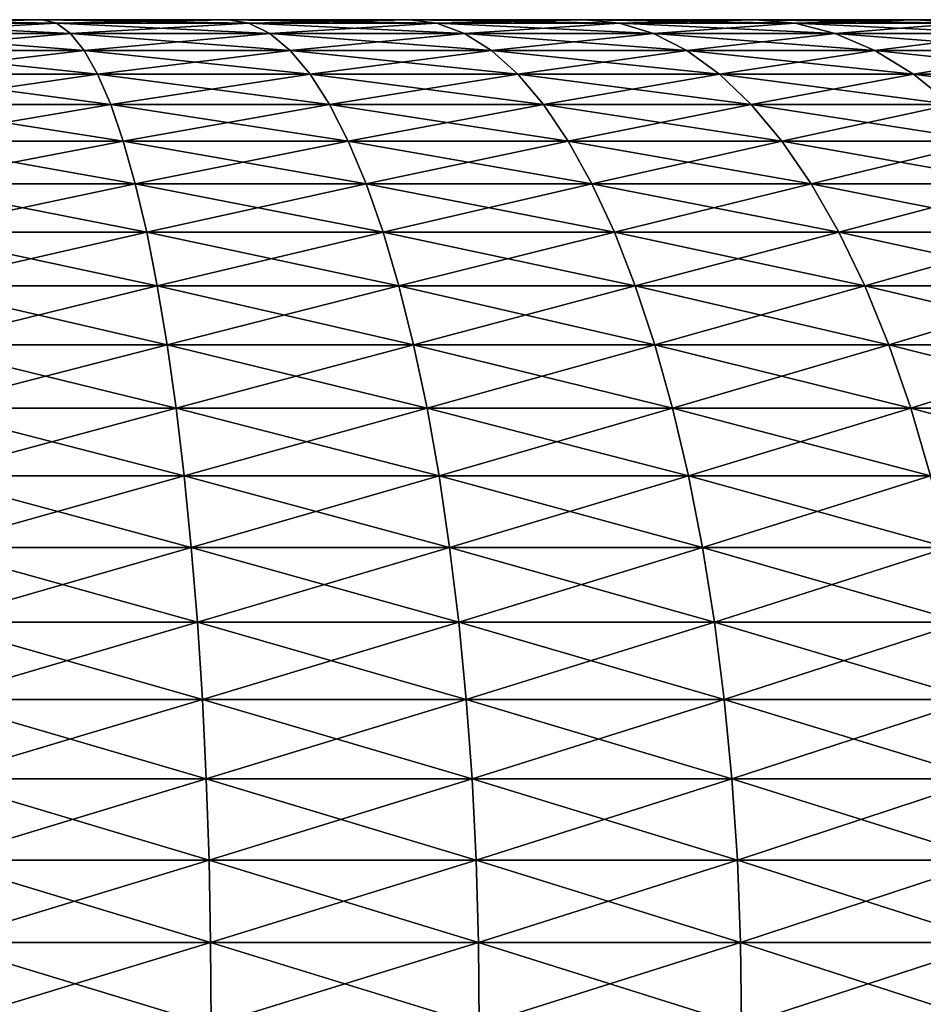
# Model space of a CAD drawing. Extents: x -136 to 136, y -161 to 0.
# Drawn here: x 133 to 134, y -50 to -50 of the extents above; entities that cross this region are included whole.
import ezdxf

# ---------------------------------------------------------------- set-up
doc = ezdxf.new("R2010")
doc.units = 0
doc.header["$MEASUREMENT"] = 0
doc.layers.add('L2', color=7, linetype='Continuous')

msp = doc.modelspace()

# ---------------------------------------------------------------- linework, layer by layer
at = {"layer": 'L2', "color": 7}
for points in [[(108.1793, -49.5, 0.3552), (134.8027, -49.5, -0.37774), (134.7644, -49.5, -0.52503)], [(134.5768, -49.5, -0.94008), (134.4916, -49.5, -1.06617), (108.1793, -49.5, 0.3552)], [(108.1793, -49.5, 0.3552), (134.4916, -49.5, -1.06617), (134.3959, -49.5, -1.18458)], [(134.7644, -49.5, 0.52503), (134.8027, -49.5, 0.37774), (108.1793, -49.5, 0.3552)], [(108.1793, -49.5, 0.3552), (134.8027, -49.5, 0.37774), (134.8285, -49.5, 0.22774)], [(108.1793, -49.5, 0.3552), (134.8285, -49.5, 0.22774), (134.8414, -49.5, 0.0761)], [(134.7644, -49.5, -0.52503), (134.7137, -49.5, -0.66853), (108.1793, -49.5, 0.3552)], [(108.1793, -49.5, 0.3552), (134.7137, -49.5, -0.66853), (134.651, -49.5, -0.80721)], [(108.1793, -49.5, 0.3552), (134.651, -49.5, -0.80721), (134.5768, -49.5, -0.94008)], [(134.054, -49.5, -1.48551), (133.05, -49.5, -1.79299), (108.1793, -49.5, -0.3552)], [(134.054, -49.5, -1.48551), (108.1793, -49.5, -0.3552), (134.1764, -49.5, -1.39501)], [(134.1764, -49.5, -1.39501), (108.1793, -49.5, -0.3552), (108.1793, -49.5, 0.3552)], [(134.1764, -49.5, -1.39501), (108.1793, -49.5, 0.3552), (134.2906, -49.5, -1.29446)], [(134.2906, -49.5, -1.29446), (108.1793, -49.5, 0.3552), (134.3959, -49.5, -1.18458)], [(133.05, -49.5, 1.79299), (134.054, -49.5, 1.48551), (108.1793, -49.5, 0.3552)], [(108.1793, -49.5, 0.3552), (134.054, -49.5, 1.48551), (134.1764, -49.5, 1.39501)], [(108.1793, -49.5, 0.3552), (134.1764, -49.5, 1.39501), (134.2906, -49.5, 1.29446)], [(134.2906, -49.5, 1.29446), (134.3959, -49.5, 1.18458), (108.1793, -49.5, 0.3552)], [(108.1793, -49.5, 0.3552), (134.3959, -49.5, 1.18458), (134.4916, -49.5, 1.06617)], [(108.1793, -49.5, 0.3552), (134.4916, -49.5, 1.06617), (134.5768, -49.5, 0.94008)], [(134.5768, -49.5, 0.94008), (134.651, -49.5, 0.80721), (108.1793, -49.5, 0.3552)], [(108.1793, -49.5, 0.3552), (134.651, -49.5, 0.80721), (134.7137, -49.5, 0.66853)], [(108.1793, -49.5, 0.3552), (134.7137, -49.5, 0.66853), (134.7644, -49.5, 0.52503)], [(134.8414, -49.5, 0.0761), (134.8414, -49.5, -0.0761), (108.1793, -49.5, 0.3552)], [(108.1793, -49.5, 0.3552), (134.8414, -49.5, -0.0761), (134.8285, -49.5, -0.22774)], [(108.1793, -49.5, 0.3552), (134.8285, -49.5, -0.22774), (134.8027, -49.5, -0.37774)], [(133.2021, -49.5, 1.78653), (134.054, -49.5, 1.48551), (133.05, -49.5, 1.79299)], [(133.2021, -49.5, -1.78653), (133.05, -49.5, -1.79299), (134.054, -49.5, -1.48551)], [(133.9244, -49.5, 1.5653), (134.054, -49.5, 1.48551), (133.2021, -49.5, 1.78653)], [(133.2021, -49.5, 1.78653), (133.353, -49.5, 1.7672), (133.5018, -49.5, 1.73513)], [(133.2021, -49.5, -1.78653), (134.054, -49.5, -1.48551), (133.353, -49.5, -1.7672)], [(133.5018, -49.5, 1.73513), (133.6473, -49.5, 1.69057), (133.2021, -49.5, 1.78653)], [(133.2021, -49.5, 1.78653), (133.6473, -49.5, 1.69057), (133.7885, -49.5, 1.63382)], [(133.2021, -49.5, 1.78653), (133.7885, -49.5, 1.63382), (133.9244, -49.5, 1.5653)], [(133.2077, -49.50276, -1.85272), (133.2021, -49.5, -1.78653), (133.353, -49.5, -1.7672)], [(133.3642, -49.50276, 1.83267), (133.353, -49.5, 1.7672), (133.2021, -49.5, 1.78653)], [(133.3642, -49.50276, 1.83267), (133.2021, -49.5, 1.78653), (133.2077, -49.50276, 1.85272)], [(133.2077, -49.50276, -1.85272), (133.353, -49.5, -1.7672), (133.3642, -49.50276, -1.83267)], [(133.353, -49.5, -1.7672), (134.054, -49.5, -1.48551), (133.9244, -49.5, -1.5653)], [(133.9244, -49.5, -1.5653), (133.7885, -49.5, -1.63382), (133.353, -49.5, -1.7672)], [(133.353, -49.5, -1.7672), (133.7885, -49.5, -1.63382), (133.6473, -49.5, -1.69057)], [(133.353, -49.5, -1.7672), (133.6473, -49.5, -1.69057), (133.5018, -49.5, -1.73513)], [(133.3642, -49.50276, -1.83267), (133.353, -49.5, -1.7672), (133.5018, -49.5, -1.73513)], [(133.5185, -49.50276, 1.79942), (133.5018, -49.5, 1.73513), (133.353, -49.5, 1.7672)], [(133.5185, -49.50276, 1.79942), (133.353, -49.5, 1.7672), (133.3642, -49.50276, 1.83267)], [(133.3642, -49.50276, -1.83267), (133.5018, -49.5, -1.73513), (133.5185, -49.50276, -1.79942)], [(133.5185, -49.50276, -1.79942), (133.5018, -49.5, -1.73513), (133.6473, -49.5, -1.69057)], [(133.6694, -49.50276, 1.7532), (133.6473, -49.5, 1.69057), (133.5018, -49.5, 1.73513)], [(133.6694, -49.50276, 1.7532), (133.5018, -49.5, 1.73513), (133.5185, -49.50276, 1.79942)], [(133.5185, -49.50276, -1.79942), (133.6473, -49.5, -1.69057), (133.6694, -49.50276, -1.7532)], [(133.6694, -49.50276, -1.7532), (133.6473, -49.5, -1.69057), (133.7885, -49.5, -1.63382)], [(133.8159, -49.50276, 1.69435), (133.7885, -49.5, 1.63382), (133.6473, -49.5, 1.69057)], [(133.8159, -49.50276, 1.69435), (133.6473, -49.5, 1.69057), (133.6694, -49.50276, 1.7532)], [(133.6694, -49.50276, -1.7532), (133.7885, -49.5, -1.63382), (133.8159, -49.50276, -1.69435)], [(133.8159, -49.50276, -1.69435), (133.7885, -49.5, -1.63382), (133.9244, -49.5, -1.5653)], [(133.9568, -49.50276, 1.6233), (133.9244, -49.5, 1.5653), (133.7885, -49.5, 1.63382)], [(133.9568, -49.50276, 1.6233), (133.7885, -49.5, 1.63382), (133.8159, -49.50276, 1.69435)], [(133.8159, -49.50276, -1.69435), (133.9244, -49.5, -1.5653), (133.9568, -49.50276, -1.6233)], [(133.9568, -49.50276, -1.6233), (133.9244, -49.5, -1.5653), (134.054, -49.5, -1.48551)], [(134.0912, -49.50276, 1.54055), (134.054, -49.5, 1.48551), (133.9244, -49.5, 1.5653)], [(134.0912, -49.50276, 1.54055), (133.9244, -49.5, 1.5653), (133.9568, -49.50276, 1.6233)], [(133.9568, -49.50276, -1.6233), (134.054, -49.5, -1.48551), (134.0912, -49.50276, -1.54055)], [(134.0912, -49.50276, -1.54055), (134.054, -49.5, -1.48551), (134.1764, -49.5, -1.39501)], [(134.2181, -49.50276, 1.44669), (134.1764, -49.5, 1.39501), (134.054, -49.5, 1.48551)], [(134.2181, -49.50276, 1.44669), (134.054, -49.5, 1.48551), (134.0912, -49.50276, 1.54055)], [(133.2133, -49.51103, -1.91845), (133.2077, -49.50276, -1.85272), (133.3642, -49.50276, -1.83267)], [(133.3754, -49.51103, 1.89769), (133.3642, -49.50276, 1.83267), (133.2077, -49.50276, 1.85272)], [(133.3754, -49.51103, 1.89769), (133.2077, -49.50276, 1.85272), (133.2133, -49.51103, 1.91845)], [(133.2133, -49.51103, -1.91845), (133.3642, -49.50276, -1.83267), (133.3754, -49.51103, -1.89769)], [(133.3754, -49.51103, -1.89769), (133.3642, -49.50276, -1.83267), (133.5185, -49.50276, -1.79942)], [(133.5352, -49.51103, 1.86326), (133.5185, -49.50276, 1.79942), (133.3642, -49.50276, 1.83267)], [(133.5352, -49.51103, 1.86326), (133.3642, -49.50276, 1.83267), (133.3754, -49.51103, 1.89769)], [(133.3754, -49.51103, -1.89769), (133.5185, -49.50276, -1.79942), (133.5352, -49.51103, -1.86326)], [(133.5352, -49.51103, -1.86326), (133.5185, -49.50276, -1.79942), (133.6694, -49.50276, -1.7532)], [(133.6914, -49.51103, 1.8154), (133.6694, -49.50276, 1.7532), (133.5185, -49.50276, 1.79942)], [(133.6914, -49.51103, 1.8154), (133.5185, -49.50276, 1.79942), (133.5352, -49.51103, 1.86326)], [(133.5352, -49.51103, -1.86326), (133.6694, -49.50276, -1.7532), (133.6914, -49.51103, -1.8154)], [(133.6914, -49.51103, -1.8154), (133.6694, -49.50276, -1.7532), (133.8159, -49.50276, -1.69435)], [(133.8431, -49.51103, 1.75447), (133.8159, -49.50276, 1.69435), (133.6694, -49.50276, 1.7532)], [(133.8431, -49.51103, 1.75447), (133.6694, -49.50276, 1.7532), (133.6914, -49.51103, 1.8154)], [(133.6914, -49.51103, -1.8154), (133.8159, -49.50276, -1.69435), (133.8431, -49.51103, -1.75447)], [(133.8431, -49.51103, -1.75447), (133.8159, -49.50276, -1.69435), (133.9568, -49.50276, -1.6233)], [(133.989, -49.51103, 1.68089), (133.9568, -49.50276, 1.6233), (133.8159, -49.50276, 1.69435)], [(133.989, -49.51103, 1.68089), (133.8159, -49.50276, 1.69435), (133.8431, -49.51103, 1.75447)], [(133.8431, -49.51103, -1.75447), (133.9568, -49.50276, -1.6233), (133.989, -49.51103, -1.68089)], [(133.989, -49.51103, -1.68089), (133.9568, -49.50276, -1.6233), (134.0912, -49.50276, -1.54055)], [(134.1282, -49.51103, 1.5952), (134.0912, -49.50276, 1.54055), (133.9568, -49.50276, 1.6233)], [(134.1282, -49.51103, 1.5952), (133.9568, -49.50276, 1.6233), (133.989, -49.51103, 1.68089)], [(133.989, -49.51103, -1.68089), (134.0912, -49.50276, -1.54055), (134.1282, -49.51103, -1.5952)], [(133.2188, -49.52475, -1.98327), (133.2133, -49.51103, -1.91845), (133.3754, -49.51103, -1.89769)], [(133.3864, -49.52475, 1.96181), (133.3754, -49.51103, 1.89769), (133.2133, -49.51103, 1.91845)], [(133.3864, -49.52475, 1.96181), (133.2133, -49.51103, 1.91845), (133.2188, -49.52475, 1.98327)], [(133.2188, -49.52475, -1.98327), (133.3754, -49.51103, -1.89769), (133.3864, -49.52475, -1.96181)], [(133.3864, -49.52475, -1.96181), (133.3754, -49.51103, -1.89769), (133.5352, -49.51103, -1.86326)], [(133.5515, -49.52475, 1.92622), (133.5352, -49.51103, 1.86326), (133.3754, -49.51103, 1.89769)], [(133.5515, -49.52475, 1.92622), (133.3754, -49.51103, 1.89769), (133.3864, -49.52475, 1.96181)], [(133.3864, -49.52475, -1.96181), (133.5352, -49.51103, -1.86326), (133.5515, -49.52475, -1.92622)], [(133.5515, -49.52475, -1.92622), (133.5352, -49.51103, -1.86326), (133.6914, -49.51103, -1.8154)], [(133.7131, -49.52475, 1.87675), (133.6914, -49.51103, 1.8154), (133.5352, -49.51103, 1.86326)], [(133.7131, -49.52475, 1.87675), (133.5352, -49.51103, 1.86326), (133.5515, -49.52475, 1.92622)], [(133.5515, -49.52475, -1.92622), (133.6914, -49.51103, -1.8154), (133.7131, -49.52475, -1.87675)], [(133.7131, -49.52475, -1.87675), (133.6914, -49.51103, -1.8154), (133.8431, -49.51103, -1.75447)], [(133.8699, -49.52475, 1.81375), (133.8431, -49.51103, 1.75447), (133.6914, -49.51103, 1.8154)], [(133.8699, -49.52475, 1.81375), (133.6914, -49.51103, 1.8154), (133.7131, -49.52475, 1.87675)], [(133.7131, -49.52475, -1.87675), (133.8431, -49.51103, -1.75447), (133.8699, -49.52475, -1.81375)], [(133.8699, -49.52475, -1.81375), (133.8431, -49.51103, -1.75447), (133.989, -49.51103, -1.68089)], [(134.0207, -49.52475, 1.73769), (133.989, -49.51103, 1.68089), (133.8431, -49.51103, 1.75447)], [(134.0207, -49.52475, 1.73769), (133.8431, -49.51103, 1.75447), (133.8699, -49.52475, 1.81375)], [(133.8699, -49.52475, -1.81375), (133.989, -49.51103, -1.68089), (134.0207, -49.52475, -1.73769)], [(134.0207, -49.52475, -1.73769), (133.989, -49.51103, -1.68089), (134.1282, -49.51103, -1.5952)], [(134.1646, -49.52475, 1.6491), (134.1282, -49.51103, 1.5952), (133.989, -49.51103, 1.68089)], [(134.1646, -49.52475, 1.6491), (133.989, -49.51103, 1.68089), (134.0207, -49.52475, 1.73769)], [(134.0207, -49.52475, -1.73769), (134.1282, -49.51103, -1.5952), (134.1646, -49.52475, -1.6491)], [(133.2242, -49.54382, -2.04674), (133.2188, -49.52475, -1.98327), (133.3864, -49.52475, -1.96181)], [(133.3971, -49.54382, 2.02459), (133.3864, -49.52475, 1.96181), (133.2188, -49.52475, 1.98327)], [(133.3971, -49.54382, 2.02459), (133.2188, -49.52475, 1.98327), (133.2242, -49.54382, 2.04674)], [(133.2242, -49.54382, -2.04674), (133.3864, -49.52475, -1.96181), (133.3971, -49.54382, -2.02459)], [(133.3971, -49.54382, -2.02459), (133.3864, -49.52475, -1.96181), (133.5515, -49.52475, -1.92622)], [(133.5676, -49.54382, 1.98786), (133.5515, -49.52475, 1.92622), (133.3864, -49.52475, 1.96181)], [(133.5676, -49.54382, 1.98786), (133.3864, -49.52475, 1.96181), (133.3971, -49.54382, 2.02459)], [(133.3971, -49.54382, -2.02459), (133.5515, -49.52475, -1.92622), (133.5676, -49.54382, -1.98786)], [(133.5676, -49.54382, -1.98786), (133.5515, -49.52475, -1.92622), (133.7131, -49.52475, -1.87675)], [(133.7343, -49.54382, 1.9368), (133.7131, -49.52475, 1.87675), (133.5515, -49.52475, 1.92622)], [(133.7343, -49.54382, 1.9368), (133.5515, -49.52475, 1.92622), (133.5676, -49.54382, 1.98786)], [(133.5676, -49.54382, -1.98786), (133.7131, -49.52475, -1.87675), (133.7343, -49.54382, -1.9368)], [(133.7343, -49.54382, -1.9368), (133.7131, -49.52475, -1.87675), (133.8699, -49.52475, -1.81375)], [(133.8961, -49.54382, 1.87179), (133.8699, -49.52475, 1.81375), (133.7131, -49.52475, 1.87675)], [(133.8961, -49.54382, 1.87179), (133.7131, -49.52475, 1.87675), (133.7343, -49.54382, 1.9368)], [(133.7343, -49.54382, -1.9368), (133.8699, -49.52475, -1.81375), (133.8961, -49.54382, -1.87179)], [(133.8961, -49.54382, -1.87179), (133.8699, -49.52475, -1.81375), (134.0207, -49.52475, -1.73769)], [(134.0518, -49.54382, 1.79329), (134.0207, -49.52475, 1.73769), (133.8699, -49.52475, 1.81375)], [(134.0518, -49.54382, 1.79329), (133.8699, -49.52475, 1.81375), (133.8961, -49.54382, 1.87179)], [(133.8961, -49.54382, -1.87179), (134.0207, -49.52475, -1.73769), (134.0518, -49.54382, -1.79329)], [(134.0518, -49.54382, -1.79329), (134.0207, -49.52475, -1.73769), (134.1646, -49.52475, -1.6491)], [(134.2003, -49.54382, 1.70187), (134.1646, -49.52475, 1.6491), (134.0207, -49.52475, 1.73769)], [(134.2003, -49.54382, 1.70187), (134.0207, -49.52475, 1.73769), (134.0518, -49.54382, 1.79329)], [(134.0518, -49.54382, -1.79329), (134.1646, -49.52475, -1.6491), (134.2003, -49.54382, -1.70187)], [(133.2295, -49.56812, -2.1084), (133.2242, -49.54382, -2.04674), (133.3971, -49.54382, -2.02459)], [(133.4076, -49.56812, 2.08559), (133.3971, -49.54382, 2.02459), (133.2242, -49.54382, 2.04674)], [(133.4076, -49.56812, 2.08559), (133.2242, -49.54382, 2.04674), (133.2295, -49.56812, 2.1084)], [(133.2295, -49.56812, -2.1084), (133.3971, -49.54382, -2.02459), (133.4076, -49.56812, -2.08559)], [(133.4076, -49.56812, -2.08559), (133.3971, -49.54382, -2.02459), (133.5676, -49.54382, -1.98786)], [(133.5832, -49.56812, 2.04775), (133.5676, -49.54382, 1.98786), (133.3971, -49.54382, 2.02459)], [(133.5832, -49.56812, 2.04775), (133.3971, -49.54382, 2.02459), (133.4076, -49.56812, 2.08559)], [(133.4076, -49.56812, -2.08559), (133.5676, -49.54382, -1.98786), (133.5832, -49.56812, -2.04775)], [(133.5832, -49.56812, -2.04775), (133.5676, -49.54382, -1.98786), (133.7343, -49.54382, -1.9368)], [(133.7549, -49.56812, 1.99515), (133.7343, -49.54382, 1.9368), (133.5676, -49.54382, 1.98786)], [(133.7549, -49.56812, 1.99515), (133.5676, -49.54382, 1.98786), (133.5832, -49.56812, 2.04775)], [(133.5832, -49.56812, -2.04775), (133.7343, -49.54382, -1.9368), (133.7549, -49.56812, -1.99515)], [(133.7549, -49.56812, -1.99515), (133.7343, -49.54382, -1.9368), (133.8961, -49.54382, -1.87179)], [(133.9216, -49.56812, 1.92818), (133.8961, -49.54382, 1.87179), (133.7343, -49.54382, 1.9368)], [(133.9216, -49.56812, 1.92818), (133.7343, -49.54382, 1.9368), (133.7549, -49.56812, 1.99515)], [(133.7549, -49.56812, -1.99515), (133.8961, -49.54382, -1.87179), (133.9216, -49.56812, -1.92818)], [(133.9216, -49.56812, -1.92818), (133.8961, -49.54382, -1.87179), (134.0518, -49.54382, -1.79329)], [(134.082, -49.56812, 1.84732), (134.0518, -49.54382, 1.79329), (133.8961, -49.54382, 1.87179)], [(134.082, -49.56812, 1.84732), (133.8961, -49.54382, 1.87179), (133.9216, -49.56812, 1.92818)], [(133.9216, -49.56812, -1.92818), (134.0518, -49.54382, -1.79329), (134.082, -49.56812, -1.84732)], [(134.082, -49.56812, -1.84732), (134.0518, -49.54382, -1.79329), (134.2003, -49.54382, -1.70187)], [(134.2349, -49.56812, 1.75315), (134.2003, -49.54382, 1.70187), (134.0518, -49.54382, 1.79329)], [(134.2349, -49.56812, 1.75315), (134.0518, -49.54382, 1.79329), (134.082, -49.56812, 1.84732)], [(133.2345, -49.59747, -2.16785), (133.2295, -49.56812, -2.1084), (133.4076, -49.56812, -2.08559)], [(133.4177, -49.59747, 2.14439), (133.4076, -49.56812, 2.08559), (133.2295, -49.56812, 2.1084)], [(133.4177, -49.59747, 2.14439), (133.2295, -49.56812, 2.1084), (133.2345, -49.59747, 2.16785)], [(133.2345, -49.59747, -2.16785), (133.4076, -49.56812, -2.08559), (133.4177, -49.59747, -2.14439)], [(133.4177, -49.59747, -2.14439), (133.4076, -49.56812, -2.08559), (133.5832, -49.56812, -2.04775)], [(133.5982, -49.59747, 2.10548), (133.5832, -49.56812, 2.04775), (133.4076, -49.56812, 2.08559)], [(133.5982, -49.59747, 2.10548), (133.4076, -49.56812, 2.08559), (133.4177, -49.59747, 2.14439)], [(133.4177, -49.59747, -2.14439), (133.5832, -49.56812, -2.04775), (133.5982, -49.59747, -2.10548)], [(133.5982, -49.59747, -2.10548), (133.5832, -49.56812, -2.04775), (133.7549, -49.56812, -1.99515)], [(133.7748, -49.59747, 2.0514), (133.7549, -49.56812, 1.99515), (133.5832, -49.56812, 2.04775)], [(133.7748, -49.59747, 2.0514), (133.5832, -49.56812, 2.04775), (133.5982, -49.59747, 2.10548)], [(133.5982, -49.59747, -2.10548), (133.7549, -49.56812, -1.99515), (133.7748, -49.59747, -2.0514)], [(133.7748, -49.59747, -2.0514), (133.7549, -49.56812, -1.99515), (133.9216, -49.56812, -1.92818)], [(133.9462, -49.59747, 1.98255), (133.9216, -49.56812, 1.92818), (133.7549, -49.56812, 1.99515)], [(133.9462, -49.59747, 1.98255), (133.7549, -49.56812, 1.99515), (133.7748, -49.59747, 2.0514)], [(133.7748, -49.59747, -2.0514), (133.9216, -49.56812, -1.92818), (133.9462, -49.59747, -1.98255)], [(133.9462, -49.59747, -1.98255), (133.9216, -49.56812, -1.92818), (134.082, -49.56812, -1.84732)], [(134.1111, -49.59747, 1.8994), (134.082, -49.56812, 1.84732), (133.9216, -49.56812, 1.92818)], [(134.1111, -49.59747, 1.8994), (133.9216, -49.56812, 1.92818), (133.9462, -49.59747, 1.98255)], [(133.9462, -49.59747, -1.98255), (134.082, -49.56812, -1.84732), (134.1111, -49.59747, -1.8994)], [(133.2393, -49.63168, -2.22465), (133.2345, -49.59747, -2.16785), (133.4177, -49.59747, -2.14439)], [(133.4273, -49.63168, 2.20058), (133.4177, -49.59747, 2.14439), (133.2345, -49.59747, 2.16785)], [(133.4273, -49.63168, 2.20058), (133.2345, -49.59747, 2.16785), (133.2393, -49.63168, 2.22465)], [(133.2393, -49.63168, -2.22465), (133.4177, -49.59747, -2.14439), (133.4273, -49.63168, -2.20058)], [(133.4273, -49.63168, -2.20058), (133.4177, -49.59747, -2.14439), (133.5982, -49.59747, -2.10548)], [(133.6126, -49.63168, 2.16066), (133.5982, -49.59747, 2.10548), (133.4177, -49.59747, 2.14439)], [(133.6126, -49.63168, 2.16066), (133.4177, -49.59747, 2.14439), (133.4273, -49.63168, 2.20058)], [(133.4273, -49.63168, -2.20058), (133.5982, -49.59747, -2.10548), (133.6126, -49.63168, -2.16066)], [(133.6126, -49.63168, -2.16066), (133.5982, -49.59747, -2.10548), (133.7748, -49.59747, -2.0514)], [(133.7938, -49.63168, 2.10516), (133.7748, -49.59747, 2.0514), (133.5982, -49.59747, 2.10548)], [(133.7938, -49.63168, 2.10516), (133.5982, -49.59747, 2.10548), (133.6126, -49.63168, 2.16066)], [(133.6126, -49.63168, -2.16066), (133.7748, -49.59747, -2.0514), (133.7938, -49.63168, -2.10516)], [(133.7938, -49.63168, -2.10516), (133.7748, -49.59747, -2.0514), (133.9462, -49.59747, -1.98255)], [(133.9697, -49.63168, 2.0345), (133.9462, -49.59747, 1.98255), (133.7748, -49.59747, 2.0514)], [(133.9697, -49.63168, 2.0345), (133.7748, -49.59747, 2.0514), (133.7938, -49.63168, 2.10516)], [(133.7938, -49.63168, -2.10516), (133.9462, -49.59747, -1.98255), (133.9697, -49.63168, -2.0345)], [(133.9697, -49.63168, -2.0345), (133.9462, -49.59747, -1.98255), (134.1111, -49.59747, -1.8994)], [(134.1389, -49.63168, 1.94918), (134.1111, -49.59747, 1.8994), (133.9462, -49.59747, 1.98255)], [(134.1389, -49.63168, 1.94918), (133.9462, -49.59747, 1.98255), (133.9697, -49.63168, 2.0345)], [(133.9697, -49.63168, -2.0345), (134.1111, -49.59747, -1.8994), (134.1389, -49.63168, -1.94918)], [(133.2439, -49.6705, -2.27844), (133.2393, -49.63168, -2.22465), (133.4273, -49.63168, -2.20058)], [(133.4365, -49.6705, 2.25378), (133.4273, -49.63168, 2.20058), (133.2393, -49.63168, 2.22465)], [(133.4365, -49.6705, 2.25378), (133.2393, -49.63168, 2.22465), (133.2439, -49.6705, 2.27844)], [(133.2439, -49.6705, -2.27844), (133.4273, -49.63168, -2.20058), (133.4365, -49.6705, -2.25378)], [(133.4365, -49.6705, -2.25378), (133.4273, -49.63168, -2.20058), (133.6126, -49.63168, -2.16066)], [(133.6262, -49.6705, 2.21289), (133.6126, -49.63168, 2.16066), (133.4273, -49.63168, 2.20058)], [(133.6262, -49.6705, 2.21289), (133.4273, -49.63168, 2.20058), (133.4365, -49.6705, 2.25378)], [(133.4365, -49.6705, -2.25378), (133.6126, -49.63168, -2.16066), (133.6262, -49.6705, -2.21289)], [(133.6262, -49.6705, -2.21289), (133.6126, -49.63168, -2.16066), (133.7938, -49.63168, -2.10516)], [(133.8118, -49.6705, 2.15605), (133.7938, -49.63168, 2.10516), (133.6126, -49.63168, 2.16066)], [(133.8118, -49.6705, 2.15605), (133.6126, -49.63168, 2.16066), (133.6262, -49.6705, 2.21289)], [(133.6262, -49.6705, -2.21289), (133.7938, -49.63168, -2.10516), (133.8118, -49.6705, -2.15605)], [(133.8118, -49.6705, -2.15605), (133.7938, -49.63168, -2.10516), (133.9697, -49.63168, -2.0345)], [(133.9919, -49.6705, 2.08368), (133.9697, -49.63168, 2.0345), (133.7938, -49.63168, 2.10516)], [(133.9919, -49.6705, 2.08368), (133.7938, -49.63168, 2.10516), (133.8118, -49.6705, 2.15605)], [(133.8118, -49.6705, -2.15605), (133.9697, -49.63168, -2.0345), (133.9919, -49.6705, -2.08368)], [(133.9919, -49.6705, -2.08368), (133.9697, -49.63168, -2.0345), (134.1389, -49.63168, -1.94918)], [(134.1652, -49.6705, 1.9963), (134.1389, -49.63168, 1.94918), (133.9697, -49.63168, 2.0345)], [(134.1652, -49.6705, 1.9963), (133.9697, -49.63168, 2.0345), (133.9919, -49.6705, 2.08368)], [(133.9919, -49.6705, -2.08368), (134.1389, -49.63168, -1.94918), (134.1652, -49.6705, -1.9963)], [(133.2482, -49.71367, -2.32882), (133.2439, -49.6705, -2.27844), (133.4365, -49.6705, -2.25378)], [(133.445, -49.71367, 2.30362), (133.4365, -49.6705, 2.25378), (133.2439, -49.6705, 2.27844)], [(133.445, -49.71367, 2.30362), (133.2439, -49.6705, 2.27844), (133.2482, -49.71367, 2.32882)], [(133.2482, -49.71367, -2.32882), (133.4365, -49.6705, -2.25378), (133.445, -49.71367, -2.30362)], [(133.445, -49.71367, -2.30362), (133.4365, -49.6705, -2.25378), (133.6262, -49.6705, -2.21289)], [(133.6389, -49.71367, 2.26183), (133.6262, -49.6705, 2.21289), (133.4365, -49.6705, 2.25378)], [(133.6389, -49.71367, 2.26183), (133.4365, -49.6705, 2.25378), (133.445, -49.71367, 2.30362)], [(133.445, -49.71367, -2.30362), (133.6262, -49.6705, -2.21289), (133.6389, -49.71367, -2.26183)], [(133.6389, -49.71367, -2.26183), (133.6262, -49.6705, -2.21289), (133.8118, -49.6705, -2.15605)], [(133.8286, -49.71367, 2.20373), (133.8118, -49.6705, 2.15605), (133.6262, -49.6705, 2.21289)], [(133.8286, -49.71367, 2.20373), (133.6262, -49.6705, 2.21289), (133.6389, -49.71367, 2.26183)], [(133.6389, -49.71367, -2.26183), (133.8118, -49.6705, -2.15605), (133.8286, -49.71367, -2.20373)], [(133.8286, -49.71367, -2.20373), (133.8118, -49.6705, -2.15605), (133.9919, -49.6705, -2.08368)], [(134.0127, -49.71367, 2.12976), (133.9919, -49.6705, 2.08368), (133.8118, -49.6705, 2.15605)], [(134.0127, -49.71367, 2.12976), (133.8118, -49.6705, 2.15605), (133.8286, -49.71367, 2.20373)], [(133.8286, -49.71367, -2.20373), (133.9919, -49.6705, -2.08368), (134.0127, -49.71367, -2.12976)], [(134.0127, -49.71367, -2.12976), (133.9919, -49.6705, -2.08368), (134.1652, -49.6705, -1.9963)], [(134.1899, -49.71367, 2.04045), (134.1652, -49.6705, 1.9963), (133.9919, -49.6705, 2.08368)], [(134.1899, -49.71367, 2.04045), (133.9919, -49.6705, 2.08368), (134.0127, -49.71367, 2.12976)], [(134.0127, -49.71367, -2.12976), (134.1652, -49.6705, -1.9963), (134.1899, -49.71367, -2.04045)], [(133.2522, -49.76088, -2.37546), (133.2482, -49.71367, -2.32882), (133.445, -49.71367, -2.30362)], [(133.4529, -49.76088, 2.34976), (133.445, -49.71367, 2.30362), (133.2482, -49.71367, 2.32882)], [(133.4529, -49.76088, 2.34976), (133.2482, -49.71367, 2.32882), (133.2522, -49.76088, 2.37546)], [(133.2522, -49.76088, -2.37546), (133.445, -49.71367, -2.30362), (133.4529, -49.76088, -2.34976)], [(133.4529, -49.76088, -2.34976), (133.445, -49.71367, -2.30362), (133.6389, -49.71367, -2.26183)], [(133.6507, -49.76088, 2.30712), (133.6389, -49.71367, 2.26183), (133.445, -49.71367, 2.30362)], [(133.6507, -49.76088, 2.30712), (133.445, -49.71367, 2.30362), (133.4529, -49.76088, 2.34976)], [(133.4529, -49.76088, -2.34976), (133.6389, -49.71367, -2.26183), (133.6507, -49.76088, -2.30712)], [(133.6507, -49.76088, -2.30712), (133.6389, -49.71367, -2.26183), (133.8286, -49.71367, -2.20373)], [(133.8442, -49.76088, 2.24787), (133.8286, -49.71367, 2.20373), (133.6389, -49.71367, 2.26183)], [(133.8442, -49.76088, 2.24787), (133.6389, -49.71367, 2.26183), (133.6507, -49.76088, 2.30712)], [(133.6507, -49.76088, -2.30712), (133.8286, -49.71367, -2.20373), (133.8442, -49.76088, -2.24787)], [(133.8442, -49.76088, -2.24787), (133.8286, -49.71367, -2.20373), (134.0127, -49.71367, -2.12976)], [(134.032, -49.76088, 2.17241), (134.0127, -49.71367, 2.12976), (133.8286, -49.71367, 2.20373)], [(134.032, -49.76088, 2.17241), (133.8286, -49.71367, 2.20373), (133.8442, -49.76088, 2.24787)], [(133.8442, -49.76088, -2.24787), (134.0127, -49.71367, -2.12976), (134.032, -49.76088, -2.17241)], [(134.032, -49.76088, -2.17241), (134.0127, -49.71367, -2.12976), (134.1899, -49.71367, -2.04045)], [(134.2127, -49.76088, 2.08131), (134.1899, -49.71367, 2.04045), (134.0127, -49.71367, 2.12976)], [(134.2127, -49.76088, 2.08131), (134.0127, -49.71367, 2.12976), (134.032, -49.76088, 2.17241)], [(134.032, -49.76088, -2.17241), (134.1899, -49.71367, -2.04045), (134.2127, -49.76088, -2.08131)], [(133.2558, -49.81183, -2.41803), (133.2522, -49.76088, -2.37546), (133.4529, -49.76088, -2.34976)], [(133.4601, -49.81183, 2.39187), (133.4529, -49.76088, 2.34976), (133.2522, -49.76088, 2.37546)], [(133.4601, -49.81183, 2.39187), (133.2522, -49.76088, 2.37546), (133.2558, -49.81183, 2.41803)], [(133.2558, -49.81183, -2.41803), (133.4529, -49.76088, -2.34976), (133.4601, -49.81183, -2.39187)], [(133.4601, -49.81183, -2.39187), (133.4529, -49.76088, -2.34976), (133.6507, -49.76088, -2.30712)], [(133.6615, -49.81183, 2.34847), (133.6507, -49.76088, 2.30712), (133.4529, -49.76088, 2.34976)], [(133.6615, -49.81183, 2.34847), (133.4529, -49.76088, 2.34976), (133.4601, -49.81183, 2.39187)], [(133.4601, -49.81183, -2.39187), (133.6507, -49.76088, -2.30712), (133.6615, -49.81183, -2.34847)], [(133.6615, -49.81183, -2.34847), (133.6507, -49.76088, -2.30712), (133.8442, -49.76088, -2.24787)], [(133.8585, -49.81183, 2.28815), (133.8442, -49.76088, 2.24787), (133.6507, -49.76088, 2.30712)], [(133.8585, -49.81183, 2.28815), (133.6507, -49.76088, 2.30712), (133.6615, -49.81183, 2.34847)], [(133.6615, -49.81183, -2.34847), (133.8442, -49.76088, -2.24787), (133.8585, -49.81183, -2.28815)], [(133.8585, -49.81183, -2.28815), (133.8442, -49.76088, -2.24787), (134.032, -49.76088, -2.17241)], [(134.0496, -49.81183, 2.21135), (134.032, -49.76088, 2.17241), (133.8442, -49.76088, 2.24787)], [(134.0496, -49.81183, 2.21135), (133.8442, -49.76088, 2.24787), (133.8585, -49.81183, 2.28815)], [(133.8585, -49.81183, -2.28815), (134.032, -49.76088, -2.17241), (134.0496, -49.81183, -2.21135)], [(134.0496, -49.81183, -2.21135), (134.032, -49.76088, -2.17241), (134.2127, -49.76088, -2.08131)], [(134.2335, -49.81183, 2.11861), (134.2127, -49.76088, 2.08131), (134.032, -49.76088, 2.17241)], [(134.2335, -49.81183, 2.11861), (134.032, -49.76088, 2.17241), (134.0496, -49.81183, 2.21135)], [(134.0496, -49.81183, -2.21135), (134.2127, -49.76088, -2.08131), (134.2335, -49.81183, -2.11861)], [(133.2591, -49.86614, -2.45624), (133.2558, -49.81183, -2.41803), (133.4601, -49.81183, -2.39187)], [(133.4666, -49.86614, 2.42966), (133.4601, -49.81183, 2.39187), (133.2558, -49.81183, 2.41803)], [(133.4666, -49.86614, 2.42966), (133.2558, -49.81183, 2.41803), (133.2591, -49.86614, 2.45624)], [(133.2591, -49.86614, -2.45624), (133.4601, -49.81183, -2.39187), (133.4666, -49.86614, -2.42966)], [(133.4666, -49.86614, -2.42966), (133.4601, -49.81183, -2.39187), (133.6615, -49.81183, -2.34847)], [(133.6712, -49.86614, 2.38558), (133.6615, -49.81183, 2.34847), (133.4601, -49.81183, 2.39187)], [(133.6712, -49.86614, 2.38558), (133.4601, -49.81183, 2.39187), (133.4666, -49.86614, 2.42966)], [(133.4666, -49.86614, -2.42966), (133.6615, -49.81183, -2.34847), (133.6712, -49.86614, -2.38558)], [(133.6712, -49.86614, -2.38558), (133.6615, -49.81183, -2.34847), (133.8585, -49.81183, -2.28815)], [(133.8712, -49.86614, 2.32431), (133.8585, -49.81183, 2.28815), (133.6615, -49.81183, 2.34847)], [(133.8712, -49.86614, 2.32431), (133.6615, -49.81183, 2.34847), (133.6712, -49.86614, 2.38558)], [(133.6712, -49.86614, -2.38558), (133.8585, -49.81183, -2.28815), (133.8712, -49.86614, -2.32431)], [(133.8712, -49.86614, -2.32431), (133.8585, -49.81183, -2.28815), (134.0496, -49.81183, -2.21135)], [(134.0654, -49.86614, 2.24629), (134.0496, -49.81183, 2.21135), (133.8585, -49.81183, 2.28815)], [(134.0654, -49.86614, 2.24629), (133.8585, -49.81183, 2.28815), (133.8712, -49.86614, 2.32431)], [(133.8712, -49.86614, -2.32431), (134.0496, -49.81183, -2.21135), (134.0654, -49.86614, -2.24629)], [(134.0654, -49.86614, -2.24629), (134.0496, -49.81183, -2.21135), (134.2335, -49.81183, -2.11861)], [(134.2522, -49.86614, 2.15209), (134.2335, -49.81183, 2.11861), (134.0496, -49.81183, 2.21135)], [(134.2522, -49.86614, 2.15209), (134.0496, -49.81183, 2.21135), (134.0654, -49.86614, 2.24629)], [(133.2619, -49.92345, -2.48983), (133.2591, -49.86614, -2.45624), (133.4666, -49.86614, -2.42966)], [(133.4723, -49.92345, 2.46288), (133.4666, -49.86614, 2.42966), (133.2591, -49.86614, 2.45624)], [(133.4723, -49.92345, 2.46288), (133.2591, -49.86614, 2.45624), (133.2619, -49.92345, 2.48983)], [(133.2619, -49.92345, -2.48983), (133.4666, -49.86614, -2.42966), (133.4723, -49.92345, -2.46288)], [(133.4723, -49.92345, -2.46288), (133.4666, -49.86614, -2.42966), (133.6712, -49.86614, -2.38558)], [(133.6796, -49.92345, 2.4182), (133.6712, -49.86614, 2.38558), (133.4666, -49.86614, 2.42966)], [(133.6796, -49.92345, 2.4182), (133.4666, -49.86614, 2.42966), (133.4723, -49.92345, 2.46288)], [(133.4723, -49.92345, -2.46288), (133.6712, -49.86614, -2.38558), (133.6796, -49.92345, -2.4182)], [(133.6796, -49.92345, -2.4182), (133.6712, -49.86614, -2.38558), (133.8712, -49.86614, -2.32431)], [(133.8825, -49.92345, 2.35609), (133.8712, -49.86614, 2.32431), (133.6712, -49.86614, 2.38558)], [(133.8825, -49.92345, 2.35609), (133.6712, -49.86614, 2.38558), (133.6796, -49.92345, 2.4182)], [(133.6796, -49.92345, -2.4182), (133.8712, -49.86614, -2.32431), (133.8825, -49.92345, -2.35609)], [(133.8825, -49.92345, -2.35609), (133.8712, -49.86614, -2.32431), (134.0654, -49.86614, -2.24629)], [(134.0793, -49.92345, 2.277), (134.0654, -49.86614, 2.24629), (133.8712, -49.86614, 2.32431)], [(134.0793, -49.92345, 2.277), (133.8712, -49.86614, 2.32431), (133.8825, -49.92345, 2.35609)], [(133.8825, -49.92345, -2.35609), (134.0654, -49.86614, -2.24629), (134.0793, -49.92345, -2.277)], [(133.2644, -49.98336, -2.51855), (133.2619, -49.92345, -2.48983), (133.4723, -49.92345, -2.46288)], [(133.4772, -49.98336, 2.4913), (133.4723, -49.92345, 2.46288), (133.2619, -49.92345, 2.48983)], [(133.4772, -49.98336, 2.4913), (133.2619, -49.92345, 2.48983), (133.2644, -49.98336, 2.51855)], [(133.2644, -49.98336, -2.51855), (133.4723, -49.92345, -2.46288), (133.4772, -49.98336, -2.4913)], [(133.4772, -49.98336, -2.4913), (133.4723, -49.92345, -2.46288), (133.6796, -49.92345, -2.4182)], [(133.6869, -49.98336, 2.4461), (133.6796, -49.92345, 2.4182), (133.4723, -49.92345, 2.46288)], [(133.6869, -49.98336, 2.4461), (133.4723, -49.92345, 2.46288), (133.4772, -49.98336, 2.4913)], [(133.4772, -49.98336, -2.4913), (133.6796, -49.92345, -2.4182), (133.6869, -49.98336, -2.4461)], [(133.6869, -49.98336, -2.4461), (133.6796, -49.92345, -2.4182), (133.8825, -49.92345, -2.35609)], [(133.8921, -49.98336, 2.38327), (133.8825, -49.92345, 2.35609), (133.6796, -49.92345, 2.4182)], [(133.8921, -49.98336, 2.38327), (133.6796, -49.92345, 2.4182), (133.6869, -49.98336, 2.4461)], [(133.6869, -49.98336, -2.4461), (133.8825, -49.92345, -2.35609), (133.8921, -49.98336, -2.38327)], [(133.8921, -49.98336, -2.38327), (133.8825, -49.92345, -2.35609), (134.0793, -49.92345, -2.277)], [(134.0911, -49.98336, 2.30327), (134.0793, -49.92345, 2.277), (133.8825, -49.92345, 2.35609)], [(134.0911, -49.98336, 2.30327), (133.8825, -49.92345, 2.35609), (133.8921, -49.98336, 2.38327)], [(133.8921, -49.98336, -2.38327), (134.0793, -49.92345, -2.277), (134.0911, -49.98336, -2.30327)], [(133.2664, -50.04546, -2.54222), (133.2644, -49.98336, -2.51855), (133.4772, -49.98336, -2.4913)], [(133.4812, -50.04546, 2.51471), (133.4772, -49.98336, 2.4913), (133.2644, -49.98336, 2.51855)], [(133.4812, -50.04546, 2.51471), (133.2644, -49.98336, 2.51855), (133.2664, -50.04546, 2.54222)], [(133.2664, -50.04546, -2.54222), (133.4772, -49.98336, -2.4913), (133.4812, -50.04546, -2.51471)], [(133.4812, -50.04546, -2.51471), (133.4772, -49.98336, -2.4913), (133.6869, -49.98336, -2.4461)], [(133.6929, -50.04546, 2.46909), (133.6869, -49.98336, 2.4461), (133.4772, -49.98336, 2.4913)], [(133.6929, -50.04546, 2.46909), (133.4772, -49.98336, 2.4913), (133.4812, -50.04546, 2.51471)], [(133.4812, -50.04546, -2.51471), (133.6869, -49.98336, -2.4461), (133.6929, -50.04546, -2.46909)], [(133.6929, -50.04546, -2.46909), (133.6869, -49.98336, -2.4461), (133.8921, -49.98336, -2.38327)], [(133.9, -50.04546, 2.40567), (133.8921, -49.98336, 2.38327), (133.6869, -49.98336, 2.4461)], [(133.9, -50.04546, 2.40567), (133.6869, -49.98336, 2.4461), (133.6929, -50.04546, 2.46909)], [(133.6929, -50.04546, -2.46909), (133.8921, -49.98336, -2.38327), (133.9, -50.04546, -2.40567)], [(133.9, -50.04546, -2.40567), (133.8921, -49.98336, -2.38327), (134.0911, -49.98336, -2.30327)], [(134.1009, -50.04546, 2.32492), (134.0911, -49.98336, 2.30327), (133.8921, -49.98336, 2.38327)], [(134.1009, -50.04546, 2.32492), (133.8921, -49.98336, 2.38327), (133.9, -50.04546, 2.40567)], [(133.9, -50.04546, -2.40567), (134.0911, -49.98336, -2.30327), (134.1009, -50.04546, -2.32492)], [(133.2679, -50.10932, -2.56067), (133.2664, -50.04546, -2.54222), (133.4812, -50.04546, -2.51471)], [(133.4843, -50.10932, 2.53296), (133.4812, -50.04546, 2.51471), (133.2664, -50.04546, 2.54222)], [(133.4843, -50.10932, 2.53296), (133.2664, -50.04546, 2.54222), (133.2679, -50.10932, 2.56067)], [(133.2679, -50.10932, -2.56067), (133.4812, -50.04546, -2.51471), (133.4843, -50.10932, -2.53296)], [(133.4843, -50.10932, -2.53296), (133.4812, -50.04546, -2.51471), (133.6929, -50.04546, -2.46909)], [(133.6976, -50.10932, 2.48701), (133.6929, -50.04546, 2.46909), (133.4812, -50.04546, 2.51471)], [(133.6976, -50.10932, 2.48701), (133.4812, -50.04546, 2.51471), (133.4843, -50.10932, 2.53296)], [(133.4843, -50.10932, -2.53296), (133.6929, -50.04546, -2.46909), (133.6976, -50.10932, -2.48701)], [(133.6976, -50.10932, -2.48701), (133.6929, -50.04546, -2.46909), (133.9, -50.04546, -2.40567)], [(133.9061, -50.10932, 2.42313), (133.9, -50.04546, 2.40567), (133.6929, -50.04546, 2.46909)], [(133.9061, -50.10932, 2.42313), (133.6929, -50.04546, 2.46909), (133.6976, -50.10932, 2.48701)], [(133.6976, -50.10932, -2.48701), (133.9, -50.04546, -2.40567), (133.9061, -50.10932, -2.42313)], [(133.9061, -50.10932, -2.42313), (133.9, -50.04546, -2.40567), (134.1009, -50.04546, -2.32492)], [(134.1086, -50.10932, 2.34179), (134.1009, -50.04546, 2.32492), (133.9, -50.04546, 2.40567)], [(134.1086, -50.10932, 2.34179), (133.9, -50.04546, 2.40567), (133.9061, -50.10932, 2.42313)], [(133.9061, -50.10932, -2.42313), (134.1009, -50.04546, -2.32492), (134.1086, -50.10932, -2.34179)], [(133.2691, -50.17449, -2.57378), (133.2679, -50.10932, -2.56067), (133.4843, -50.10932, -2.53296)], [(133.4865, -50.17449, 2.54593), (133.4843, -50.10932, 2.53296), (133.2679, -50.10932, 2.56067)], [(133.4865, -50.17449, 2.54593), (133.2679, -50.10932, 2.56067), (133.2691, -50.17449, 2.57378)], [(133.2691, -50.17449, -2.57378), (133.4843, -50.10932, -2.53296), (133.4865, -50.17449, -2.54593)], [(133.4865, -50.17449, -2.54593), (133.4843, -50.10932, -2.53296), (133.6976, -50.10932, -2.48701)], [(133.7009, -50.17449, 2.49973), (133.6976, -50.10932, 2.48701), (133.4843, -50.10932, 2.53296)], [(133.7009, -50.17449, 2.49973), (133.4843, -50.10932, 2.53296), (133.4865, -50.17449, 2.54593)], [(133.4865, -50.17449, -2.54593), (133.6976, -50.10932, -2.48701), (133.7009, -50.17449, -2.49973)], [(133.7009, -50.17449, -2.49973), (133.6976, -50.10932, -2.48701), (133.9061, -50.10932, -2.42313)], [(133.9105, -50.17449, 2.43553), (133.9061, -50.10932, 2.42313), (133.6976, -50.10932, 2.48701)], [(133.9105, -50.17449, 2.43553), (133.6976, -50.10932, 2.48701), (133.7009, -50.17449, 2.49973)], [(133.7009, -50.17449, -2.49973), (133.9061, -50.10932, -2.42313), (133.9105, -50.17449, -2.43553)], [(133.9105, -50.17449, -2.43553), (133.9061, -50.10932, -2.42313), (134.1086, -50.10932, -2.34179)], [(134.114, -50.17449, 2.35378), (134.1086, -50.10932, 2.34179), (133.9061, -50.10932, 2.42313)], [(134.114, -50.17449, 2.35378), (133.9061, -50.10932, 2.42313), (133.9105, -50.17449, 2.43553)], [(133.9105, -50.17449, -2.43553), (134.1086, -50.10932, -2.34179), (134.114, -50.17449, -2.35378)], [(133.2697, -50.24053, -2.58144), (133.2691, -50.17449, -2.57378), (133.4865, -50.17449, -2.54593)], [(133.4878, -50.24053, 2.55351), (133.4865, -50.17449, 2.54593), (133.2691, -50.17449, 2.57378)], [(133.4878, -50.24053, 2.55351), (133.2691, -50.17449, 2.57378), (133.2697, -50.24053, 2.58144)], [(133.2697, -50.24053, -2.58144), (133.4865, -50.17449, -2.54593), (133.4878, -50.24053, -2.55351)], [(133.4878, -50.24053, -2.55351), (133.4865, -50.17449, -2.54593), (133.7009, -50.17449, -2.49973)], [(133.7028, -50.24053, 2.50718), (133.7009, -50.17449, 2.49973), (133.4865, -50.17449, 2.54593)], [(133.7028, -50.24053, 2.50718), (133.4865, -50.17449, 2.54593), (133.4878, -50.24053, 2.55351)], [(133.4878, -50.24053, -2.55351), (133.7009, -50.17449, -2.49973), (133.7028, -50.24053, -2.50718)], [(133.7028, -50.24053, -2.50718), (133.7009, -50.17449, -2.49973), (133.9105, -50.17449, -2.43553)], [(133.9131, -50.24053, 2.44278), (133.9105, -50.17449, 2.43553), (133.7009, -50.17449, 2.49973)], [(133.9131, -50.24053, 2.44278), (133.7009, -50.17449, 2.49973), (133.7028, -50.24053, 2.50718)], [(133.7028, -50.24053, -2.50718), (133.9105, -50.17449, -2.43553), (133.9131, -50.24053, -2.44278)], [(133.9131, -50.24053, -2.44278), (133.9105, -50.17449, -2.43553), (134.114, -50.17449, -2.35378)], [(134.1171, -50.24053, 2.36079), (134.114, -50.17449, 2.35378), (133.9105, -50.17449, 2.43553)], [(134.1171, -50.24053, 2.36079), (133.9105, -50.17449, 2.43553), (133.9131, -50.24053, 2.44278)], [(133.9131, -50.24053, -2.44278), (134.114, -50.17449, -2.35378), (134.1171, -50.24053, -2.36079)], [(133.2699, -50.30698, -2.58362), (133.2697, -50.24053, -2.58144), (133.4878, -50.24053, -2.55351)], [(133.4882, -50.30698, 2.55566), (133.4878, -50.24053, 2.55351), (133.2697, -50.24053, 2.58144)], [(133.4882, -50.30698, 2.55566), (133.2697, -50.24053, 2.58144), (133.2699, -50.30698, 2.58362)], [(133.2699, -50.30698, -2.58362), (133.4878, -50.24053, -2.55351), (133.4882, -50.30698, -2.55566)], [(133.4882, -50.30698, -2.55566), (133.4878, -50.24053, -2.55351), (133.7028, -50.24053, -2.50718)], [(133.7034, -50.30698, 2.50929), (133.7028, -50.24053, 2.50718), (133.4878, -50.24053, 2.55351)], [(133.7034, -50.30698, 2.50929), (133.4878, -50.24053, 2.55351), (133.4882, -50.30698, 2.55566)], [(133.4882, -50.30698, -2.55566), (133.7028, -50.24053, -2.50718), (133.7034, -50.30698, -2.50929)], [(133.7034, -50.30698, -2.50929), (133.7028, -50.24053, -2.50718), (133.9131, -50.24053, -2.44278)], [(133.9138, -50.30698, 2.44484), (133.9131, -50.24053, 2.44278), (133.7028, -50.24053, 2.50718)], [(133.9138, -50.30698, 2.44484), (133.7028, -50.24053, 2.50718), (133.7034, -50.30698, 2.50929)], [(133.7034, -50.30698, -2.50929), (133.9131, -50.24053, -2.44278), (133.9138, -50.30698, -2.44484)], [(133.9138, -50.30698, -2.44484), (133.9131, -50.24053, -2.44278), (134.1171, -50.24053, -2.36079)], [(134.118, -50.30698, 2.36278), (134.1171, -50.24053, 2.36079), (133.9131, -50.24053, 2.44278)], [(134.118, -50.30698, 2.36278), (133.9131, -50.24053, 2.44278), (133.9138, -50.30698, 2.44484)], [(133.9138, -50.30698, -2.44484), (134.1171, -50.24053, -2.36079), (134.118, -50.30698, -2.36278)]]:
    msp.add_3dface(points, dxfattribs=at)

doc.saveas('drawing.dxf')
